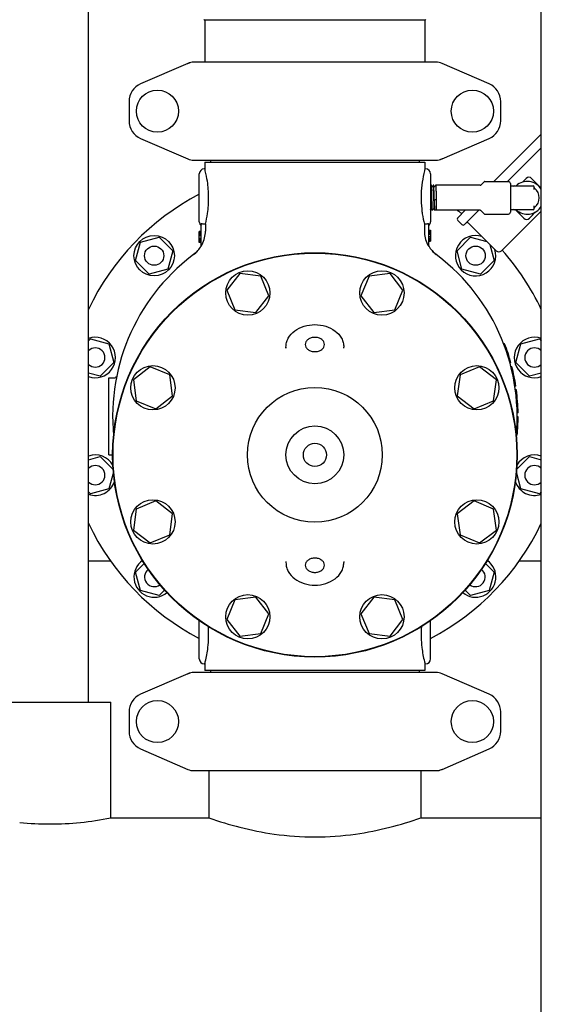
# Model space of a CAD drawing. Units: millimetres. Extents: x 30870 to 42436, y 2595 to 7877.
# Drawn here: x 32627 to 32898, y 5827 to 6338 of the extents above; entities that cross this region are included whole.
import ezdxf

# ---------------------------------------------------------------- set-up
doc = ezdxf.new("R2010")
doc.units = ezdxf.units.MM
doc.layers.add('COTAS', color=7, linetype='Continuous')
doc.styles.add('ARIAL', font='arial.ttf')
doc.dimstyles.new('Diseño_PlanosFabricacion', dxfattribs={"dimtxt": 40, "dimasz": 45, "dimexe": 10, "dimexo": 10, "dimgap": 10, "dimtad": 0, "dimtih": 1, "dimtoh": 1, "dimdec": 0, "dimzin": 1, "dimdsep": 46, "dimtxsty": 'ARIAL', "dimcen": 15, "dimadec": 0, "dimazin": 0, "dimtp": 0.05, "dimtm": 0.05, "dimtfac": 1, "dimtdec": 0, "dimtofl": 0, "dimtmove": 0, "dimatfit": 3, "dimfxl": 0, "dimtolj": 1, "dimarcsym": 0})

# ---------------------------------------------------------------- blocks, each defined once
blk = doc.blocks.new('*D5')
at = {"layer": 'COTAS', "color": 0, "lineweight": -2, "transparency": 16777216}
for p, q in [((32177.82, 7431.45), (31833.33, 7431.45)), ((31843.33, 7386.45), (31843.33, 6436.78)), ((31843.33, 5421.45), (31843.33, 6309.1)), ((32655.32, 5376.45), (31833.33, 5376.45))]:
    blk.add_line(p, q, dxfattribs=at)
at = {"layer": 'COTAS', "color": 0, "transparency": 16777216}
for points in [[(31835.83, 7386.45), (31850.83, 7386.45), (31843.33, 7431.45)], [(31835.83, 5421.45), (31850.83, 5421.45), (31843.33, 5376.45)]]:
    blk.add_solid(points, dxfattribs=at)
at = {"layer": 'Defpoints', "color": 0, "transparency": 16777216}
for p in [(31843.33, 7431.45), (32187.82, 7431.45), (32665.32, 5376.45)]:
    blk.add_point(p, dxfattribs=at)
at = {"layer": 'COTAS', "color": 0, "transparency": 16777216, "insert": (31843.33, 6372.94), "char_height": 40, "attachment_point": 5, "style": 'ARIAL'}
blk.add_mtext('\\A1; [80.9"]\\P2055 mm\\P', dxfattribs=at)

msp = doc.modelspace()

# ---------------------------------------------------------------- linework, layer by layer
at = {"color": 7, "linetype": 'Continuous'}
for p, q in [((32897.82, 5516.45), (32897.82, 6679.45)), ((32662.82, 5983.95), (32662.82, 6621.95)), ((32722.82, 6338.45), (32837.82, 6338.45)), ((32723.17, 6338.45), (32723.17, 6316.45)), ((32837.47, 6338.45), (32837.47, 6316.45)), ((32714.29, 6315.79), (32689.82, 6305.12)), ((32714.29, 6315.79), (32715.51, 6316.21)), ((32843.15, 6316.45), (32717.49, 6316.45)), ((32870.82, 6305.12), (32846.35, 6315.79)), ((32683.82, 6295.95), (32683.82, 6285.95)), ((32876.82, 6285.95), (32876.82, 6295.95)), ((32689.82, 6276.79), (32714.29, 6266.12)), ((32846.35, 6266.12), (32870.82, 6276.79)), ((32873.28, 6254.4), (32897.82, 6278.94)), ((32897.82, 6271.87), (32880.35, 6254.4)), ((32717.49, 6265.45), (32843.15, 6265.45)), ((32723.17, 6264.45), (32723.17, 6260.95)), ((32723.17, 6264.45), (32837.47, 6264.45)), ((32726.17, 6265.45), (32726.17, 6264.45)), ((32834.47, 6265.45), (32834.47, 6264.45)), ((32837.47, 6264.45), (32837.47, 6260.95)), ((32846.35, 6266.12), (32845.13, 6265.7)), ((32723.17, 6260.95), (32722.82, 6260.95)), ((32837.47, 6260.95), (32837.37, 6260.58)), ((32837.82, 6260.95), (32837.47, 6260.95)), ((32720.32, 6233.45), (32720.32, 6258.45)), ((32840.32, 6258.45), (32840.32, 6233.45)), ((32866.52, 6252.6), (32868.17, 6254.26)), ((32868.53, 6254.4), (32880.82, 6254.4)), ((32890.02, 6256.01), (32889.18, 6255.17)), ((32897.82, 6251.04), (32892.85, 6256.01)), ((32840.58, 6252.42), (32840.32, 6251.93)), ((32840.59, 6252.44), (32840.58, 6252.42)), ((32840.6, 6252.45), (32840.59, 6252.44)), ((32840.77, 6252.45), (32840.6, 6252.45)), ((32840.78, 6252.44), (32840.77, 6252.45)), ((32841.16, 6251.71), (32840.78, 6252.44)), ((32841.78, 6252.42), (32841.41, 6251.71)), ((32841.79, 6252.44), (32841.78, 6252.42)), ((32841.8, 6252.45), (32841.79, 6252.44)), ((32841.97, 6252.45), (32841.8, 6252.45)), ((32841.98, 6252.44), (32841.97, 6252.45)), ((32842.36, 6251.71), (32841.98, 6252.44)), ((32842.98, 6252.42), (32842.61, 6251.71)), ((32842.99, 6252.44), (32842.98, 6252.42)), ((32842.99, 6252.44), (32843, 6252.45)), ((32866.16, 6252.45), (32843, 6252.45)), ((32881.82, 6253.4), (32881.82, 6238.5)), ((32881.82, 6252.2), (32893.57, 6252.2)), ((32894.07, 6250.21), (32894.07, 6251.7)), ((32842.69, 6244.93), (32842.31, 6244.8)), ((32843.33, 6244.8), (32842.95, 6244.93)), ((32840.32, 6239.73), (32840.56, 6240.2)), ((32840.81, 6240.2), (32841.19, 6239.46)), ((32841.2, 6239.45), (32841.19, 6239.46)), ((32841.37, 6239.45), (32841.2, 6239.45)), ((32841.38, 6239.46), (32841.37, 6239.45)), ((32841.38, 6239.46), (32841.4, 6239.49)), ((32841.4, 6239.49), (32841.76, 6240.2)), ((32842.01, 6240.2), (32842.39, 6239.46)), ((32842.4, 6239.45), (32842.39, 6239.46)), ((32842.81, 6239.45), (32842.4, 6239.45)), ((32842.85, 6239.49), (32842.97, 6239.72)), ((32843.22, 6239.73), (32843.22, 6239.72)), ((32843.22, 6239.73), (32843.36, 6239.45)), ((32843.36, 6239.45), (32843.36, 6239.45)), ((32866.16, 6239.45), (32843.36, 6239.45)), ((32854.51, 6235.63), (32858.33, 6239.45)), ((32865.4, 6239.45), (32858.04, 6232.1)), ((32868.17, 6237.65), (32866.52, 6239.31)), ((32897.82, 6239.06), (32877.24, 6218.48)), ((32893.57, 6239.7), (32881.82, 6239.7)), ((32884.48, 6239.7), (32888.85, 6235.33)), ((32894.07, 6240.2), (32894.07, 6241.7)), ((32856.63, 6232.1), (32854.51, 6234.22)), ((32856.63, 6232.1), (32854.51, 6234.22)), ((32868.53, 6237.5), (32880.82, 6237.5)), ((32892.62, 6236.26), (32891.68, 6235.33)), ((32720.32, 6222.77), (32720.32, 6228.45)), ((32721.32, 6228.45), (32720.32, 6228.45)), ((32721.32, 6228.31), (32720.32, 6228.31)), ((32721.32, 6220.89), (32721.32, 6232.54)), ((32723.49, 6232.21), (32722.82, 6232.21)), ((32723.49, 6232.21), (32723.49, 6228.64)), ((32837.15, 6232.21), (32837.15, 6228.64)), ((32837.82, 6232.21), (32837.15, 6232.21)), ((32839.32, 6232.54), (32839.32, 6220.89)), ((32839.32, 6229.14), (32840.32, 6229.14)), ((32839.32, 6229), (32840.32, 6229)), ((32839.32, 6228.41), (32840.32, 6228.41)), ((32840.32, 6229.14), (32840.32, 6223.45)), ((32874.41, 6218.48), (32860.13, 6232.77)), ((32874.41, 6218.48), (32860.13, 6232.77)), ((32689.81, 6222.96), (32699.47, 6225.55)), ((32699.47, 6225.55), (32706.54, 6218.48)), ((32721.32, 6228.02), (32720.32, 6228.02)), ((32721.32, 6227.43), (32720.32, 6227.43)), ((32721.32, 6226.85), (32720.32, 6226.85)), ((32721.32, 6226.12), (32720.32, 6226.12)), ((32721.32, 6224.81), (32720.32, 6224.81)), ((32721.32, 6224.08), (32720.32, 6224.08)), ((32721.32, 6223.5), (32720.32, 6223.5)), ((32839.32, 6227.83), (32840.32, 6227.83)), ((32839.32, 6227.1), (32840.32, 6227.1)), ((32839.32, 6225.79), (32840.32, 6225.79)), ((32839.32, 6225.06), (32840.32, 6225.06)), ((32839.32, 6224.48), (32840.32, 6224.48)), ((32839.32, 6223.89), (32840.32, 6223.89)), ((32839.32, 6223.6), (32840.32, 6223.6)), ((32839.32, 6223.45), (32840.32, 6223.45)), ((32854.1, 6218.48), (32861.17, 6225.55)), ((32861.17, 6225.55), (32869.6, 6223.29)), ((32687.22, 6213.31), (32689.81, 6222.96)), ((32706.54, 6218.48), (32703.95, 6208.82)), ((32721.32, 6222.91), (32720.32, 6222.91)), ((32721.32, 6222.77), (32720.32, 6222.77)), ((32856.69, 6208.82), (32854.1, 6218.48)), ((32871.16, 6221.74), (32873.42, 6213.31)), ((32694.29, 6206.23), (32687.22, 6213.31)), ((32717.3, 6216.44), (32717.19, 6216.36)), ((32717.3, 6216.44), (32717.31, 6216.45)), ((32843.34, 6216.44), (32843.45, 6216.36)), ((32873.42, 6213.31), (32866.35, 6206.23)), ((32703.95, 6208.82), (32694.29, 6206.23)), ((32866.35, 6206.23), (32856.69, 6208.82)), ((32741.29, 6206.69), (32734.59, 6197.96)), ((32752.19, 6205.25), (32741.29, 6206.69)), ((32756.4, 6195.09), (32752.19, 6205.25)), ((32808.45, 6205.25), (32804.24, 6195.09)), ((32819.35, 6206.69), (32808.45, 6205.25)), ((32826.05, 6197.96), (32819.35, 6206.69)), ((32734.59, 6197.96), (32738.8, 6187.8)), ((32821.84, 6187.8), (32826.05, 6197.96)), ((32749.71, 6186.37), (32756.4, 6195.09)), ((32804.24, 6195.09), (32810.93, 6186.37)), ((32738.8, 6187.8), (32749.71, 6186.37)), ((32810.93, 6186.37), (32821.84, 6187.8)), ((32662.82, 6171.72), (32663.75, 6172.65)), ((32663.75, 6172.65), (32673.41, 6170.07)), ((32887.23, 6170.07), (32896.89, 6172.65)), ((32896.89, 6172.65), (32897.82, 6171.72)), ((32673.41, 6170.07), (32676, 6160.41)), ((32765.32, 6168.43), (32765.32, 6167.82)), ((32765.32, 6167.82), (32765.32, 6168.43)), ((32795.32, 6167.82), (32795.32, 6168.43)), ((32878.83, 6170.2), (32878.3, 6170.2)), ((32878.93, 6169.95), (32878.39, 6169.95)), ((32879.12, 6169.45), (32878.58, 6169.45)), ((32879.49, 6168.45), (32878.96, 6168.45)), ((32879.84, 6167.45), (32879.31, 6167.45)), ((32884.64, 6160.41), (32887.23, 6170.07)), ((32880.28, 6166.2), (32879.75, 6166.2)), ((32676, 6160.41), (32668.93, 6153.34)), ((32694.81, 6158.18), (32686.08, 6151.49)), ((32704.97, 6153.98), (32694.81, 6158.18)), ((32865.83, 6158.18), (32855.67, 6153.98)), ((32874.56, 6151.49), (32865.83, 6158.18)), ((32882.1, 6160.2), (32881.59, 6160.2)), ((32882.63, 6158.2), (32882.11, 6158.2)), ((32891.71, 6153.34), (32884.64, 6160.41)), ((32668.93, 6153.34), (32662.82, 6154.97)), ((32673.32, 6112.45), (32673.32, 6152.45)), ((32673.32, 6152.45), (32676.42, 6152.45)), ((32686.08, 6151.49), (32687.52, 6140.58)), ((32706.41, 6143.07), (32704.97, 6153.98)), ((32855.67, 6153.98), (32854.23, 6143.07)), ((32873.12, 6140.58), (32874.56, 6151.49)), ((32883.55, 6154.2), (32883.04, 6154.2)), ((32883.95, 6152.2), (32883.45, 6152.2)), ((32897.82, 6154.97), (32891.71, 6153.34)), ((32884.64, 6148.2), (32884.13, 6148.2)), ((32697.68, 6136.37), (32706.41, 6143.07)), ((32854.23, 6143.07), (32862.96, 6136.37)), ((32884.92, 6146.2), (32884.42, 6146.2)), ((32885.19, 6143.95), (32884.69, 6143.95)), ((32687.52, 6140.58), (32697.68, 6136.37)), ((32862.96, 6136.37), (32873.12, 6140.58)), ((32885.53, 6140.2), (32885.03, 6140.2)), ((32885.74, 6136.45), (32885.24, 6136.45)), ((32885.81, 6134.2), (32885.31, 6134.2)), ((32885.82, 6132.2), (32885.32, 6132.2)), ((32885.82, 6131.95), (32885.32, 6131.95)), ((32885.82, 6131.7), (32885.32, 6131.7)), ((32885.75, 6128.7), (32885.25, 6128.7)), ((32885.79, 6129.95), (32885.29, 6129.95)), ((32885.81, 6130.95), (32885.31, 6130.95)), ((32885.37, 6122.7), (32884.87, 6122.7)), ((32885.16, 6120.7), (32884.96, 6120.7)), ((32662.82, 6109.94), (32668.93, 6111.57)), ((32668.93, 6111.57), (32675.63, 6104.87)), ((32673.32, 6112.45), (32675.32, 6112.45)), ((32885.01, 6104.87), (32891.71, 6111.57)), ((32891.71, 6111.57), (32897.82, 6109.94)), ((32675.73, 6103.51), (32673.41, 6094.84)), ((32887.23, 6094.84), (32884.9, 6103.51)), ((32663.75, 6092.25), (32662.82, 6093.19)), ((32673.41, 6094.84), (32663.75, 6092.25)), ((32896.89, 6092.25), (32887.23, 6094.84)), ((32897.82, 6093.19), (32896.89, 6092.25)), ((32697.68, 6088.54), (32687.52, 6084.33)), ((32706.41, 6081.84), (32697.68, 6088.54)), ((32862.96, 6088.54), (32854.23, 6081.84)), ((32873.12, 6084.33), (32862.96, 6088.54)), ((32687.52, 6084.33), (32686.08, 6073.42)), ((32704.97, 6070.93), (32706.41, 6081.84)), ((32854.23, 6081.84), (32855.67, 6070.93)), ((32874.56, 6073.42), (32873.12, 6084.33)), ((32686.08, 6073.42), (32694.81, 6066.72)), ((32694.81, 6066.72), (32704.97, 6070.93)), ((32855.67, 6070.93), (32865.83, 6066.72)), ((32865.83, 6066.72), (32874.56, 6073.42)), ((32662.82, 6057.45), (32674.18, 6057.45)), ((32687.22, 6051.6), (32691.74, 6056.12)), ((32765.32, 6057.09), (32765.32, 6056.48)), ((32765.32, 6057.09), (32765.32, 6056.48)), ((32795.32, 6057.09), (32795.32, 6056.48)), ((32868.9, 6056.12), (32873.42, 6051.6)), ((32886.46, 6057.45), (32897.82, 6057.45)), ((32689.81, 6041.94), (32687.22, 6051.6)), ((32873.42, 6051.6), (32870.83, 6041.94)), ((32699.47, 6039.36), (32689.81, 6041.94)), ((32702.3, 6042.19), (32699.47, 6039.36)), ((32861.17, 6039.36), (32858.34, 6042.19)), ((32870.83, 6041.94), (32861.17, 6039.36)), ((32738.8, 6037.11), (32734.59, 6026.95)), ((32749.71, 6038.54), (32738.8, 6037.11)), ((32756.4, 6029.82), (32749.71, 6038.54)), ((32810.93, 6038.54), (32804.24, 6029.82)), ((32821.84, 6037.11), (32810.93, 6038.54)), ((32826.05, 6026.95), (32821.84, 6037.11)), ((32752.19, 6019.65), (32756.4, 6029.82)), ((32804.24, 6029.82), (32808.45, 6019.65)), ((32720.32, 6006.45), (32720.32, 6026.33)), ((32734.59, 6026.95), (32741.29, 6018.22)), ((32819.35, 6018.22), (32826.05, 6026.95)), ((32840.32, 6006.45), (32840.32, 6026.33)), ((32741.29, 6018.22), (32752.19, 6019.65)), ((32808.45, 6019.65), (32819.35, 6018.22)), ((32723.17, 6003.95), (32722.82, 6003.95)), ((32723.17, 6003.95), (32723.17, 6000.45)), ((32837.47, 6003.95), (32837.47, 6000.45)), ((32837.82, 6003.95), (32837.47, 6003.95)), ((32714.29, 5998.79), (32689.82, 5988.12)), ((32714.29, 5998.79), (32715.51, 5999.21)), ((32843.15, 5999.45), (32717.49, 5999.45)), ((32837.47, 6000.45), (32723.17, 6000.45)), ((32726.17, 6000.45), (32726.17, 5999.45)), ((32834.47, 6000.45), (32834.47, 5999.45)), ((32870.82, 5988.12), (32846.35, 5998.79)), ((32611.32, 5983.95), (32674.32, 5983.95)), ((32674.32, 5923.95), (32674.32, 5983.95)), ((32683.82, 5978.95), (32683.82, 5968.95)), ((32876.82, 5968.95), (32876.82, 5978.95)), ((32689.82, 5959.79), (32714.29, 5949.12)), ((32846.35, 5949.12), (32870.82, 5959.79)), ((32717.49, 5948.45), (32843.15, 5948.45)), ((32725.32, 5948.45), (32725.32, 5923.95)), ((32725.32, 5948.45), (32725.32, 5923.95)), ((32835.32, 5948.45), (32835.32, 5923.95)), ((32835.32, 5948.45), (32835.32, 5923.95)), ((32846.35, 5949.12), (32845.13, 5948.7)), ((32674.32, 5923.95), (32725.32, 5923.95)), ((32835.32, 5923.95), (32897.82, 5923.95))]:
    msp.add_line(p, q, dxfattribs=at)
for points in [[(32841.41, 6251.71), (32841.41, 6251.71), (32841.4, 6251.71), (32841.4, 6251.7), (32841.39, 6251.69), (32841.37, 6251.67), (32841.35, 6251.66), (32841.32, 6251.65), (32841.29, 6251.64), (32841.26, 6251.65), (32841.23, 6251.66), (32841.21, 6251.67), (32841.19, 6251.68), (32841.18, 6251.69), (32841.17, 6251.7), (32841.17, 6251.71), (32841.17, 6251.71), (32841.16, 6251.71)], [(32842.61, 6251.71), (32842.61, 6251.71), (32842.6, 6251.71), (32842.6, 6251.7), (32842.59, 6251.69), (32842.57, 6251.67), (32842.55, 6251.66), (32842.52, 6251.65), (32842.49, 6251.64), (32842.46, 6251.65), (32842.43, 6251.66), (32842.41, 6251.67), (32842.39, 6251.68), (32842.38, 6251.69), (32842.37, 6251.7), (32842.37, 6251.71), (32842.37, 6251.71), (32842.36, 6251.71)], [(32840.56, 6240.2), (32840.57, 6240.2), (32840.57, 6240.2), (32840.58, 6240.21), (32840.59, 6240.22), (32840.6, 6240.24), (32840.62, 6240.25), (32840.65, 6240.26), (32840.68, 6240.26), (32840.71, 6240.26), (32840.74, 6240.25), (32840.76, 6240.24), (32840.78, 6240.23), (32840.79, 6240.22), (32840.8, 6240.21), (32840.8, 6240.2), (32840.81, 6240.2)], [(32841.76, 6240.2), (32841.77, 6240.2), (32841.77, 6240.2), (32841.78, 6240.21), (32841.79, 6240.23), (32841.81, 6240.24), (32841.83, 6240.25), (32841.86, 6240.26), (32841.89, 6240.26), (32841.92, 6240.26), (32841.94, 6240.25), (32841.97, 6240.24), (32841.98, 6240.23), (32841.99, 6240.21), (32842, 6240.21), (32842, 6240.2), (32842.01, 6240.2)], [(32842.97, 6239.72), (32842.97, 6239.73), (32842.98, 6239.73), (32842.98, 6239.74), (32843, 6239.75), (32843.01, 6239.77), (32843.03, 6239.78), (32843.06, 6239.79), (32843.09, 6239.79), (32843.12, 6239.79), (32843.14, 6239.79), (32843.17, 6239.77), (32843.19, 6239.76), (32843.2, 6239.75), (32843.21, 6239.74), (32843.21, 6239.73), (32843.22, 6239.73)]]:
    msp.add_lwpolyline(points, dxfattribs=at)
for centre, radius in [((32698.57, 6290.95), 10.94), ((32862.07, 6290.95), 10.94), ((32696.88, 6215.89), 10.5), ((32696.88, 6215.89), 5), ((32863.76, 6215.89), 5), ((32780.32, 6112.45), 105), ((32780.32, 6112.45), 104.8), ((32745.5, 6196.53), 11.5), ((32815.14, 6196.53), 11.5), ((32696.25, 6147.28), 11.5), ((32864.39, 6147.28), 11.5), ((32780.32, 6112.45), 35), ((32780.32, 6112.45), 15), ((32780.32, 6112.45), 6), ((32696.25, 6077.63), 11.5), ((32864.39, 6077.63), 11.5), ((32745.5, 6028.38), 11.5), ((32815.14, 6028.38), 11.5), ((32698.57, 5973.95), 10.94), ((32862.07, 5973.95), 10.94)]:
    msp.add_circle(centre, radius, dxfattribs=at)
for centre, radius, start, end in [((32722.82, 6338.6), 0.15, 180, 270), ((32837.82, 6338.6), 0.15, 270, 0), ((32717.49, 6308.45), 8, 90, 113.5551), ((32843.15, 6308.45), 8, 66.4449, 90), ((32693.82, 6295.95), 10, 113.5551, 180), ((32866.82, 6295.95), 10, 0, 66.4449), ((32693.82, 6285.95), 10, 180, 246.4449), ((32866.82, 6285.95), 10, 293.5551, 0), ((32717.49, 6273.45), 8, 246.4449, 270), ((32843.15, 6273.45), 8, 270, 293.5551), ((32722.82, 6258.45), 2.5, 90, 180), ((32658.55, 6243.99), 66.81, 13.782, 14.7121), ((32901.46, 6244.14), 66.16, 165.6181, 166.2236), ((32837.82, 6258.45), 2.5, 0, 90), ((32868.53, 6253.9), 0.5, 90, 135.0001), ((32880.82, 6253.4), 1, 360, 90), ((32890.57, 6245.95), 8.5, 31.4415, 132.6544), ((32891.44, 6254.6), 2, 45, 135), ((32891.1, 6245.96), 55.63, 173.2729, 185.9452), ((32866.16, 6252.95), 0.5, 270, 314.9999), ((32883.72, 6251.7), 0.5, 90, 170.3321), ((32893.57, 6251.7), 0.5, 0, 90), ((32894.57, 6251.39), 0.5, 182.9131, 233.6591), ((32890.57, 6245.95), 6.25, 306.3412, 53.6588), ((32780.32, 6132.45), 130, 117.4922, 154.709), ((32780.32, 6132.45), 130, 54.0984, 55.4224), ((32866.16, 6238.95), 0.5, 44.9999, 90), ((32880.82, 6238.5), 1, 270, 0), ((32883.72, 6240.2), 0.5, 189.6709, 270), ((32890.57, 6245.95), 8.5, 227.3492, 328.5656), ((32893.57, 6240.2), 0.5, 270, 0), ((32894.57, 6240.52), 0.5, 126.3416, 176.4088), ((32722.82, 6233.45), 2.5, 180, 233.1301), ((32837.82, 6233.45), 2.5, 306.8699, 0), ((32855.21, 6234.92), 1, 135, 225), ((32868.53, 6238), 0.5, 225, 270), ((32890.27, 6236.74), 2, 225, 315), ((32708.37, 6228.65), 15.11, 332.8466, 359.9766), ((32852.27, 6228.65), 15.11, 180.0234, 207.1534), ((32857.34, 6232.8), 1, 225, 315), ((32859.42, 6232.06), 1, 45, 135), ((32863.76, 6215.89), 10.5, 71.8726, 18), ((32780.32, 6132.45), 105, 125.4236, 185.5224), ((32708.17, 6228.34), 15, 307.5036, 330.6821), ((32852.47, 6228.34), 15, 209.3179, 232.5243), ((32780.32, 6132.45), 105, 354.5116, 54.5764), ((32875.83, 6219.9), 2, 225, 315), ((32780.32, 6132.45), 130, 25.291, 41.5963), ((32666.34, 6163), 10.5, 250.3985, 109.6015), ((32894.3, 6163), 10.5, 70.3985, 289.6015), ((32666.34, 6163), 5, 225.1959, 134.7926), ((32780.32, 6132.45), 105.5, 15.2501, 20.9664), ((32894.3, 6163), 5, 45.2206, 314.7794), ((32780.32, 6132.45), 105.5, 8.5857, 14.1272), ((32676.42, 6153.45), 1, 270, 348.5734), ((32780.32, 6132.45), 105.5, 0.9504, 7.4888), ((32780.32, 6132.45), 105.5, 354.6973, 359.8642), ((32780.32, 6132.45), 105.5, 353.0412, 353.6054), ((32666.34, 6101.91), 10.5, 29.6663, 109.6015), ((32894.3, 6101.91), 10.5, 70.3985, 150.3337), ((32666.34, 6101.91), 5, 225.2206, 134.7794), ((32894.3, 6101.91), 5, 45.1959, 314.7926), ((32666.34, 6101.91), 10.5, 250.3985, 341.3094), ((32894.3, 6101.91), 10.5, 198.6906, 289.6015), ((32780.32, 6132.45), 130, 205.291, 242.5078), ((32780.32, 6132.45), 130, 297.4886, 334.709), ((32696.88, 6049.02), 10.5, 125.1923, 309.2639), ((32863.76, 6049.02), 10.5, 230.7361, 54.8077), ((32696.88, 6049.02), 5, 127.578, 306.8753), ((32863.76, 6049.02), 5, 233.1248, 52.4265), ((32722.82, 6006.45), 2.5, 180, 270), ((32665.34, 6019.2), 59.81, 345.2332, 346.2763), ((32902.09, 6020.92), 66.81, 193.7785, 194.7122), ((32837.82, 6006.45), 2.5, 270, 0), ((32717.49, 5991.45), 8, 90, 113.5551), ((32843.15, 5991.45), 8, 66.4449, 90), ((32693.82, 5978.95), 10, 113.5551, 180), ((32866.82, 5978.95), 10, 0, 66.4449), ((32693.82, 5968.95), 10, 180, 246.4449), ((32866.82, 5968.95), 10, 293.5551, 0), ((32717.49, 5956.45), 8, 246.4449, 270), ((32843.15, 5956.45), 8, 270, 293.5551), ((32642.82, 6076.19), 155.42, 264.185, 275.8266), ((32641.82, 6085.69), 164.97, 275.8369, 281.3617)]:
    msp.add_arc(centre, radius, start, end, dxfattribs=at)
for points, knots in [([(32723.49, 6232.21), (32723.93, 6234.06), (32724.84, 6238.69), (32725.39, 6246.19), (32724.78, 6253.6), (32723.87, 6258.12), (32723.44, 6259.9)], [0, 0, 0, 0, 0.204955, 0.505697, 0.803323, 1, 1, 1, 1]), ([(32837.2, 6259.9), (32837.1, 6259.48), (32836.52, 6257.03), (32836.09, 6254.54), (32835.85, 6252.47)], [0, 0, 0, 0, 0.172127, 1, 1, 1, 1]), ([(32888.2, 6254.12), (32888.28, 6254.21), (32888.6, 6254.57), (32888.92, 6254.92), (32889.18, 6255.17)], [0, 0, 0, 0, 0.250783, 1, 1, 1, 1]), ([(32841.18, 6239.5), (32841.17, 6239.53), (32841.15, 6239.62), (32841.14, 6239.77), (32841.12, 6239.99), (32841.1, 6240.25), (32841.08, 6240.57), (32841.06, 6241.08), (32841.03, 6241.83), (32840.99, 6242.82), (32840.96, 6243.93), (32840.92, 6245.12), (32840.89, 6246.33), (32840.85, 6247.53), (32840.82, 6248.67), (32840.79, 6249.57), (32840.76, 6250.23), (32840.74, 6250.67), (32840.73, 6251.07), (32840.71, 6251.42), (32840.69, 6251.72), (32840.67, 6251.98), (32840.66, 6252.15), (32840.64, 6252.27), (32840.64, 6252.33), (32840.63, 6252.38), (32840.62, 6252.42), (32840.61, 6252.44), (32840.6, 6252.45), (32840.6, 6252.45)], [0, 0, 0, 0, 0.007835, 0.02, 0.036409, 0.056926, 0.081373, 0.109532, 0.175963, 0.25386, 0.340451, 0.432654, 0.527186, 0.62068, 0.709807, 0.791393, 0.828439, 0.862536, 0.893384, 0.920707, 0.944264, 0.963847, 0.979285, 0.98541, 0.990456, 0.994416, 0.997291, 0.999107, 1, 1, 1, 1]), ([(32841.37, 6239.45), (32841.37, 6239.45), (32841.36, 6239.47), (32841.35, 6239.49), (32841.34, 6239.53), (32841.34, 6239.58), (32841.33, 6239.65), (32841.31, 6239.77), (32841.3, 6239.95), (32841.28, 6240.21), (32841.26, 6240.53), (32841.24, 6240.9), (32841.22, 6241.31), (32841.21, 6241.76), (32841.18, 6242.45), (32841.15, 6243.37), (32841.11, 6244.55), (32841.08, 6245.77), (32841.04, 6247.01), (32841.01, 6248.2), (32840.97, 6249.31), (32840.94, 6250.17), (32840.91, 6250.78), (32840.9, 6251.17), (32840.88, 6251.52), (32840.86, 6251.81), (32840.84, 6252.05), (32840.83, 6252.22), (32840.81, 6252.32), (32840.8, 6252.37), (32840.79, 6252.41), (32840.79, 6252.44), (32840.78, 6252.44)], [0, 0, 0, 0, 0.000915, 0.002793, 0.005772, 0.009876, 0.015106, 0.021454, 0.037452, 0.057737, 0.082123, 0.110387, 0.14227, 0.177475, 0.215678, 0.299635, 0.391032, 0.486486, 0.582463, 0.675406, 0.761876, 0.838672, 0.872537, 0.902952, 0.929638, 0.952346, 0.970873, 0.985051, 0.990472, 0.994768, 0.997938, 1, 1, 1, 1]), ([(32842.38, 6239.5), (32842.37, 6239.53), (32842.35, 6239.62), (32842.34, 6239.77), (32842.32, 6239.99), (32842.3, 6240.25), (32842.28, 6240.57), (32842.26, 6241.08), (32842.23, 6241.83), (32842.19, 6242.82), (32842.16, 6243.93), (32842.12, 6245.12), (32842.09, 6246.33), (32842.05, 6247.53), (32842.02, 6248.67), (32841.99, 6249.57), (32841.96, 6250.23), (32841.94, 6250.67), (32841.93, 6251.07), (32841.91, 6251.42), (32841.89, 6251.72), (32841.87, 6251.98), (32841.86, 6252.15), (32841.84, 6252.27), (32841.84, 6252.33), (32841.83, 6252.38), (32841.82, 6252.42), (32841.81, 6252.44), (32841.8, 6252.45), (32841.8, 6252.45)], [0, 0, 0, 0, 0.007835, 0.02, 0.036409, 0.056926, 0.081373, 0.109532, 0.175963, 0.25386, 0.340451, 0.432654, 0.527186, 0.62068, 0.709807, 0.791393, 0.828439, 0.862536, 0.893384, 0.920707, 0.944264, 0.963847, 0.979285, 0.98541, 0.990456, 0.994416, 0.997291, 0.999107, 1, 1, 1, 1]), ([(32842.31, 6244.8), (32842.29, 6245.26), (32842.27, 6246.17), (32842.23, 6247.51), (32842.19, 6248.78), (32842.15, 6249.77), (32842.13, 6250.48), (32842.11, 6250.94), (32842.09, 6251.35), (32842.07, 6251.7), (32842.05, 6251.98), (32842.03, 6252.18), (32842.02, 6252.3), (32842.01, 6252.36), (32842, 6252.41), (32841.99, 6252.44), (32841.98, 6252.44)], [0, 0, 0, 0, 0.179014, 0.35674, 0.525285, 0.677134, 0.744649, 0.80553, 0.859103, 0.904772, 0.942031, 0.97048, 0.981306, 0.989834, 0.996054, 1, 1, 1, 1]), ([(32843, 6252.45), (32843, 6252.45), (32843.01, 6252.44), (32843.02, 6252.42), (32843.02, 6252.41)], [0, 0, 0, 0, 0.310343, 1, 1, 1, 1]), ([(32843.02, 6252.41), (32843.03, 6252.37), (32843.04, 6252.28), (32843.06, 6252.1), (32843.08, 6251.86), (32843.1, 6251.56), (32843.12, 6251.2), (32843.15, 6250.62), (32843.18, 6249.77), (32843.22, 6248.65), (32843.26, 6247.42), (32843.29, 6246.12), (32843.32, 6245.24), (32843.33, 6244.8)], [0, 0, 0, 0, 0.014707, 0.037999, 0.069683, 0.109442, 0.156878, 0.211496, 0.339965, 0.48953, 0.653992, 0.826526, 1, 1, 1, 1]), ([(32842.77, 6239.5), (32842.76, 6239.52), (32842.74, 6239.59), (32842.71, 6239.71), (32842.68, 6239.87), (32842.65, 6240.07), (32842.62, 6240.31), (32842.58, 6240.69), (32842.53, 6241.26), (32842.48, 6242.02), (32842.42, 6242.88), (32842.36, 6243.82), (32842.33, 6244.47), (32842.31, 6244.8)], [0, 0, 0, 0, 0.016022, 0.039353, 0.069995, 0.107827, 0.152632, 0.204153, 0.326025, 0.470419, 0.633692, 0.811731, 1, 1, 1, 1]), ([(32842.95, 6244.93), (32842.93, 6244.94), (32842.89, 6244.95), (32842.82, 6244.95), (32842.75, 6244.95), (32842.7, 6244.94), (32842.69, 6244.93)], [0, 0, 0, 0, 0.210771, 0.5, 0.789229, 1, 1, 1, 1]), ([(32843.33, 6244.8), (32843.33, 6244.44), (32843.34, 6243.74), (32843.34, 6242.73), (32843.34, 6241.95), (32843.34, 6241.37), (32843.35, 6240.99), (32843.35, 6240.65), (32843.35, 6240.35), (32843.35, 6240.09), (32843.35, 6239.9), (32843.35, 6239.77), (32843.35, 6239.69), (32843.35, 6239.62), (32843.36, 6239.56), (32843.36, 6239.52), (32843.36, 6239.49), (32843.36, 6239.47), (32843.36, 6239.46), (32843.36, 6239.46), (32843.36, 6239.46), (32843.36, 6239.45)], [0, 0, 0, 0, 0.203109, 0.39368, 0.565997, 0.643664, 0.714881, 0.779107, 0.835868, 0.88473, 0.925335, 0.942439, 0.957367, 0.970094, 0.980595, 0.988846, 0.994835, 0.996979, 0.998554, 0.999561, 1, 1, 1, 1]), ([(32835.77, 6240.19), (32835.85, 6239.35), (32836.19, 6236.67), (32836.72, 6234.01), (32837.15, 6232.21)], [0, 0, 0, 0, 0.314497, 1, 1, 1, 1]), ([(32841.19, 6239.46), (32841.19, 6239.47), (32841.18, 6239.48), (32841.18, 6239.49), (32841.18, 6239.5)], [0, 0, 0, 0, 0.192657, 1, 1, 1, 1]), ([(32842.39, 6239.46), (32842.39, 6239.47), (32842.38, 6239.48), (32842.38, 6239.49), (32842.38, 6239.5)], [0, 0, 0, 0, 0.192657, 1, 1, 1, 1]), ([(32842.81, 6239.45), (32842.81, 6239.45), (32842.79, 6239.47), (32842.78, 6239.49), (32842.77, 6239.5)], [0, 0, 0, 0, 0.378918, 1, 1, 1, 1]), ([(32842.85, 6239.49), (32842.85, 6239.49), (32842.84, 6239.47), (32842.82, 6239.45), (32842.81, 6239.45)], [0, 0, 0, 0, 0.34544, 1, 1, 1, 1]), ([(32892.62, 6236.26), (32892.79, 6236.43), (32893.45, 6237.13), (32894.06, 6237.86), (32894.51, 6238.42)], [0, 0, 0, 0, 0.24889, 1, 1, 1, 1]), ([(32721.32, 6232.54), (32721.32, 6232.56), (32721.35, 6232.6), (32721.41, 6232.59), (32721.51, 6232.57), (32721.65, 6232.51), (32721.76, 6232.46), (32721.82, 6232.43)], [0, 0, 0, 0, 0.11414, 0.201968, 0.322991, 0.638677, 1, 1, 1, 1]), ([(32838.82, 6232.43), (32838.88, 6232.46), (32838.99, 6232.51), (32839.13, 6232.57), (32839.23, 6232.59), (32839.29, 6232.6), (32839.32, 6232.56), (32839.32, 6232.54)], [0, 0, 0, 0, 0.361329, 0.677014, 0.798017, 0.885837, 1, 1, 1, 1]), ([(32721.32, 6220.89), (32721.32, 6220.88), (32721.37, 6220.96), (32721.4, 6220.99), (32721.47, 6221.11), (32721.56, 6221.27), (32721.68, 6221.48), (32721.77, 6221.66), (32721.82, 6221.75)], [0, 0, 0, 0, 0.034243, 0.131028, 0.259227, 0.399208, 0.695778, 1, 1, 1, 1]), ([(32838.82, 6221.75), (32838.87, 6221.66), (32838.96, 6221.48), (32839.08, 6221.27), (32839.17, 6221.11), (32839.24, 6220.99), (32839.27, 6220.96), (32839.32, 6220.88), (32839.32, 6220.89)], [0, 0, 0, 0, 0.304222, 0.600791, 0.740772, 0.868971, 0.965756, 1, 1, 1, 1]), ([(32765.32, 6168.43), (32765.32, 6169.22), (32765.53, 6170.82), (32766.76, 6173.87), (32769.74, 6177.15), (32774.68, 6179.55), (32780.32, 6180.37), (32785.96, 6179.55), (32790.9, 6177.14), (32793.88, 6173.87), (32795.11, 6170.82), (32795.32, 6169.22), (32795.32, 6168.43)], [0, 0, 0, 0, 0.056572, 0.114007, 0.233849, 0.36346, 0.500014, 0.636564, 0.766166, 0.885997, 0.94343, 1, 1, 1, 1]), ([(32780.32, 6173.49), (32779.67, 6173.49), (32778.42, 6173.31), (32776.78, 6172.52), (32775.62, 6171.3), (32775.32, 6170.26), (32775.32, 6169.77)], [0, 0, 0, 0, 0.282883, 0.547681, 0.784747, 1, 1, 1, 1]), ([(32785.32, 6169.77), (32785.32, 6170.26), (32785.02, 6171.3), (32783.86, 6172.52), (32782.22, 6173.31), (32780.96, 6173.49), (32780.32, 6173.49)], [0, 0, 0, 0, 0.215253, 0.452319, 0.717117, 1, 1, 1, 1]), ([(32775.32, 6169.77), (32775.32, 6169.28), (32775.62, 6168.23), (32776.78, 6167.02), (32778.42, 6166.23), (32779.67, 6166.05), (32780.32, 6166.05)], [0, 0, 0, 0, 0.215253, 0.452319, 0.717117, 1, 1, 1, 1]), ([(32780.32, 6166.05), (32780.96, 6166.05), (32782.22, 6166.23), (32783.86, 6167.02), (32785.02, 6168.23), (32785.32, 6169.28), (32785.32, 6169.77)], [0, 0, 0, 0, 0.282883, 0.547681, 0.784747, 1, 1, 1, 1]), ([(32765.32, 6056.48), (32765.32, 6055.69), (32765.53, 6054.09), (32766.76, 6051.03), (32769.74, 6047.76), (32774.68, 6045.36), (32780.32, 6044.54), (32785.96, 6045.36), (32790.9, 6047.76), (32793.88, 6051.03), (32795.11, 6054.09), (32795.32, 6055.69), (32795.32, 6056.48)], [0, 0, 0, 0, 0.056572, 0.114007, 0.233849, 0.36346, 0.500014, 0.636564, 0.766166, 0.885997, 0.94343, 1, 1, 1, 1]), ([(32780.32, 6058.86), (32779.67, 6058.86), (32778.42, 6058.68), (32776.78, 6057.89), (32775.62, 6056.67), (32775.32, 6055.63), (32775.32, 6055.14)], [0, 0, 0, 0, 0.282883, 0.547681, 0.784747, 1, 1, 1, 1]), ([(32775.32, 6055.14), (32775.32, 6054.65), (32775.62, 6053.61), (32776.78, 6052.39), (32778.42, 6051.6), (32779.67, 6051.42), (32780.32, 6051.42)], [0, 0, 0, 0, 0.215253, 0.452319, 0.717117, 1, 1, 1, 1]), ([(32785.32, 6055.14), (32785.32, 6055.63), (32785.02, 6056.67), (32783.86, 6057.89), (32782.22, 6058.68), (32780.96, 6058.86), (32780.32, 6058.86)], [0, 0, 0, 0, 0.215253, 0.452319, 0.717117, 1, 1, 1, 1]), ([(32780.32, 6051.42), (32780.96, 6051.42), (32782.22, 6051.6), (32783.86, 6052.39), (32785.02, 6053.61), (32785.32, 6054.65), (32785.32, 6055.14)], [0, 0, 0, 0, 0.282883, 0.547681, 0.784747, 1, 1, 1, 1]), ([(32723.44, 6005.01), (32724.03, 6007.44), (32725.15, 6013.47), (32725.29, 6019.64), (32725.01, 6023.25)], [0, 0, 0, 0, 0.408003, 1, 1, 1, 1]), ([(32835.63, 6023.25), (32835.35, 6019.64), (32835.49, 6013.47), (32836.61, 6007.44), (32837.2, 6005.01)], [0, 0, 0, 0, 0.592004, 1, 1, 1, 1]), ([(32725.32, 5923.95), (32730.61, 5922.1), (32741.77, 5918.7), (32760.14, 5914.99), (32780.32, 5913.53), (32800.5, 5914.99), (32818.87, 5918.7), (32830.02, 5922.1), (32835.32, 5923.95)], [0, 0, 0, 0, 0.14999, 0.311083, 0.499968, 0.688863, 0.849981, 1, 1, 1, 1])]:
    msp.add_open_spline(points, degree=3, knots=knots, dxfattribs=at)
for points in [[(32722.82, 6232.21), (32722.48, 6232.21), (32722.13, 6232.29), (32721.82, 6232.43)], [(32838.82, 6232.43), (32838.51, 6232.29), (32838.16, 6232.21), (32837.82, 6232.21)]]:
    msp.add_open_spline(points, degree=3, dxfattribs=at)

# ---------------------------------------------------------------- dimensions: what is measured, and where the dimension line sits
at = {"layer": 'COTAS', "color": 7}
dim = msp.add_linear_dim(base=(31843.33, 7431.45), p1=(32665.32, 5376.45), p2=(32187.82, 7431.45), angle=90, text='[]\\P<>', dimstyle='Diseño_PlanosFabricacion', override={"dimpost": ' mm\\X'}, dxfattribs=at)
dim.commit()
dim.dimension.update_dxf_attribs({"geometry": '*D5', "text_midpoint": (31843.33, 6372.94), "dimtype": 160})

doc.saveas('drawing.dxf')
